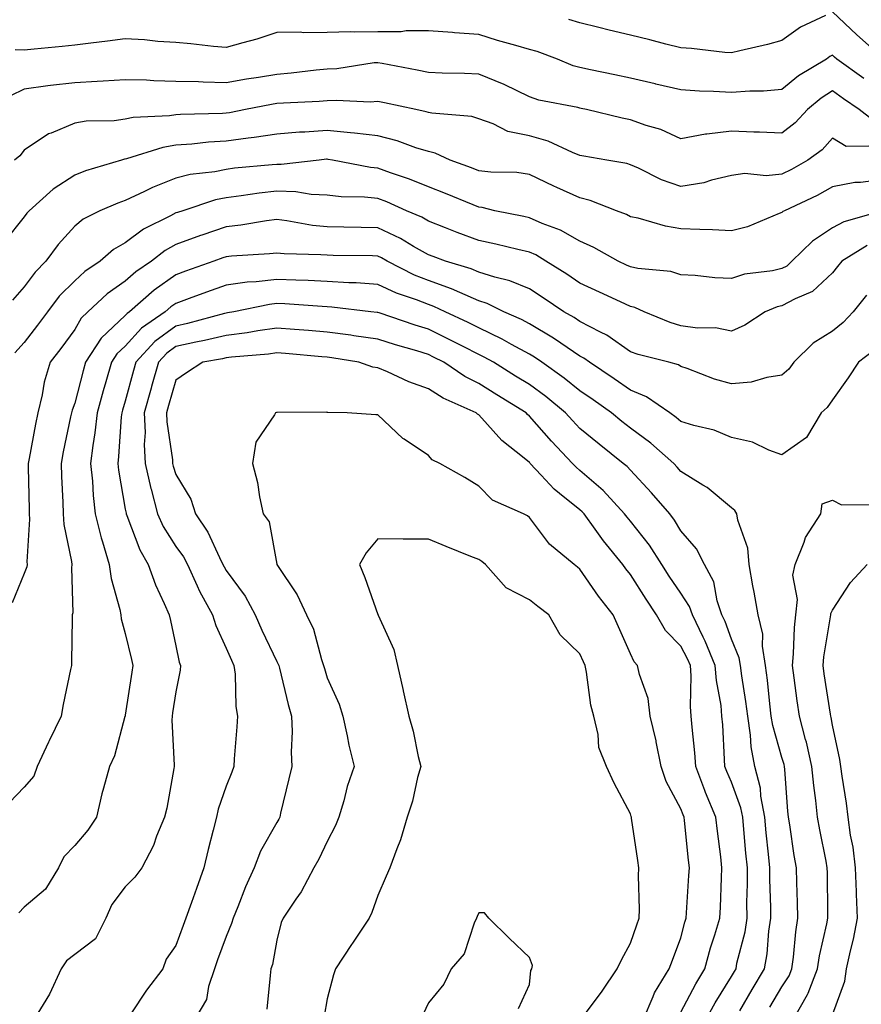
# Model space of a CAD drawing. Units: inches. Extents: x 1021283 to 1023923, y 7231898 to 7234538.
# Drawn here: x 1023077 to 1023244, y 7232835 to 7233030 of the extents above; entities that cross this region are included whole.
import ezdxf

# ---------------------------------------------------------------- set-up
doc = ezdxf.new("R2010")
doc.units = ezdxf.units.IN
doc.header["$MEASUREMENT"] = 0
doc.layers.add('Contour_10217231', color=7, linetype='Continuous', true_color=0x0d74a4)

msp = doc.modelspace()

# ---------------------------------------------------------------- linework, layer by layer
at = {"layer": 'Contour_10217231'}
for points in [[(1023245.8, 7233024.16, 2881), (1023242.84, 7233026.7, 2881), (1023238.05, 7233031.28, 2881)], [(1023236.66, 7233030.53, 2881), (1023231.74, 7233028.22, 2881), (1023228.05, 7233025.6, 2881), (1023225.18, 7233024.8, 2881), (1023219.71, 7233023.58, 2881), (1023218.05, 7233023.16, 2881), (1023216.72, 7233023.24, 2881), (1023210.16, 7233024.03, 2881), (1023208.05, 7233024.16, 2881), (1023205.08, 7233024.9, 2881), (1023201.88, 7233025.75, 2881), (1023198.05, 7233026.67, 2881), (1023193.81, 7233027.67, 2881), (1023191.78, 7233028.18, 2881), (1023188.05, 7233029.09, 2881), (1023185.86, 7233029.73, 2881)], [(1023244.22, 7233018.1, 2882), (1023238.91, 7233021.92, 2882), (1023238.44, 7233022.31, 2882), (1023238.05, 7233022.68, 2882), (1023237.54, 7233022.42, 2882), (1023236.88, 7233021.92, 2882), (1023231.35, 7233018.63, 2882), (1023228.05, 7233015.92, 2882), (1023224.4, 7233015.58, 2882), (1023221.7, 7233015.57, 2882), (1023218.05, 7233015.28, 2882), (1023214.48, 7233015.5, 2882), (1023211.72, 7233015.59, 2882), (1023208.05, 7233015.85, 2882), (1023203.11, 7233016.99, 2882), (1023202.95, 7233017.03, 2882), (1023198.05, 7233018.16, 2882), (1023194.94, 7233018.81, 2882), (1023190.16, 7233019.8, 2882), (1023188.05, 7233020.24, 2882), (1023186.74, 7233020.61, 2882), (1023183.64, 7233021.92, 2882), (1023179.59, 7233023.45, 2882), (1023178.05, 7233023.8, 2882), (1023175.35, 7233024.63, 2882), (1023171.74, 7233025.62, 2882), (1023168.05, 7233026.81, 2882), (1023163.25, 7233027.13, 2882), (1023162.8, 7233027.17, 2882), (1023158.05, 7233027.52, 2882), (1023153.64, 7233027.5, 2882), (1023152.64, 7233027.33, 2882), (1023148.05, 7233027.32, 2882), (1023143.36, 7233027.22, 2882), (1023142.66, 7233027.3, 2882), (1023138.05, 7233027.19, 2882), (1023133.28, 7233027.15, 2882), (1023132.72, 7233027.25, 2882), (1023128.05, 7233027.2, 2882), (1023124.1, 7233025.88, 2882), (1023121.31, 7233025.17, 2882), (1023118.05, 7233024.21, 2882), (1023115.53, 7233024.44, 2882), (1023111.06, 7233024.93, 2882), (1023108.05, 7233025.19, 2882), (1023104.53, 7233025.43, 2882), (1023101.86, 7233025.72, 2882), (1023098.05, 7233025.95, 2882), (1023094.53, 7233025.44, 2882), (1023091.23, 7233025.09, 2882), (1023088.05, 7233024.66, 2882), (1023085.55, 7233024.43, 2882), (1023080.04, 7233023.9, 2882), (1023078.05, 7233023.72, 2882), (1023076.23, 7233023.74, 2882)], [(1023246, 7233009.88, 2883), (1023243.3, 7233011.92, 2883), (1023240.22, 7233014.08, 2883), (1023238.05, 7233015.63, 2883), (1023235.78, 7233014.19, 2883), (1023233.11, 7233011.92, 2883), (1023230.69, 7233009.28, 2883), (1023228.05, 7233007.24, 2883), (1023223.6, 7233007.48, 2883), (1023222.5, 7233007.47, 2883), (1023218.05, 7233007.67, 2883), (1023213.17, 7233007.05, 2883), (1023212.91, 7233007.06, 2883), (1023208.05, 7233006.14, 2883), (1023204.1, 7233007.97, 2883), (1023201.17, 7233008.8, 2883), (1023198.05, 7233009.93, 2883), (1023196.39, 7233010.26, 2883), (1023189.38, 7233011.92, 2883), (1023188.28, 7233012.15, 2883), (1023188.05, 7233012.2, 2883), (1023187.66, 7233012.31, 2883), (1023179.94, 7233013.81, 2883), (1023178.05, 7233014.47, 2883), (1023173.07, 7233016.9, 2883), (1023173.05, 7233016.91, 2883), (1023168.05, 7233018.91, 2883), (1023165.18, 7233019.06, 2883), (1023160.8, 7233019.16, 2883), (1023158.05, 7233019.29, 2883), (1023155.86, 7233019.73, 2883), (1023148.93, 7233021.03, 2883), (1023148.05, 7233021.21, 2883), (1023147.29, 7233021.17, 2883), (1023139.96, 7233020.01, 2883), (1023138.05, 7233019.91, 2883), (1023135.86, 7233019.72, 2883), (1023130.86, 7233019.11, 2883), (1023128.05, 7233018.89, 2883), (1023124.42, 7233018.28, 2883), (1023122.03, 7233017.95, 2883), (1023118.05, 7233017.24, 2883), (1023113.48, 7233017.34, 2883), (1023112.56, 7233017.41, 2883), (1023108.05, 7233017.52, 2883), (1023103.71, 7233017.59, 2883), (1023102.25, 7233017.72, 2883), (1023098.05, 7233017.81, 2883), (1023093.71, 7233017.58, 2883), (1023092.5, 7233017.47, 2883), (1023088.05, 7233017.25, 2883), (1023083.28, 7233016.69, 2883), (1023082.72, 7233016.6, 2883), (1023078.05, 7233016, 2883), (1023075.32, 7233014.66, 2883)], [(1023245.24, 7233004.72, 2884), (1023240.76, 7233004.63, 2884), (1023238.05, 7233006.27, 2884), (1023236, 7233003.98, 2884), (1023233.19, 7233001.92, 2884), (1023229.91, 7233000.05, 2884), (1023228.05, 7232999.14, 2884), (1023224.94, 7232998.81, 2884), (1023220.67, 7232999.31, 2884), (1023218.05, 7232998.87, 2884), (1023214.1, 7232997.98, 2884), (1023212.56, 7232997.41, 2884), (1023208.05, 7232996.71, 2884), (1023204.2, 7232998.06, 2884), (1023199.65, 7233000.32, 2884), (1023198.05, 7233001.02, 2884), (1023197.37, 7233001.24, 2884), (1023193.36, 7233001.92, 2884), (1023188.81, 7233002.69, 2884), (1023188.05, 7233002.86, 2884), (1023186.55, 7233003.42, 2884), (1023181.78, 7233005.66, 2884), (1023178.05, 7233006.71, 2884), (1023173.75, 7233007.62, 2884), (1023170.88, 7233009.09, 2884), (1023168.05, 7233010.08, 2884), (1023166.68, 7233010.55, 2884), (1023158.75, 7233011.23, 2884), (1023158.05, 7233011.38, 2884), (1023157.64, 7233011.51, 2884), (1023155.57, 7233011.92, 2884), (1023149.38, 7233013.25, 2884), (1023148.05, 7233013.51, 2884), (1023146.55, 7233013.42, 2884), (1023139.89, 7233013.75, 2884), (1023138.05, 7233013.66, 2884), (1023136.45, 7233013.52, 2884), (1023129.36, 7233013.23, 2884), (1023128.05, 7233013.12, 2884), (1023127.01, 7233012.96, 2884), (1023121.88, 7233011.92, 2884), (1023118.67, 7233011.3, 2884), (1023118.05, 7233011.21, 2884), (1023117.29, 7233011.16, 2884), (1023109.01, 7233010.96, 2884), (1023108.05, 7233010.89, 2884), (1023106.82, 7233010.7, 2884), (1023099.61, 7233010.35, 2884), (1023098.05, 7233010.03, 2884), (1023095.84, 7233009.71, 2884), (1023090.32, 7233009.65, 2884), (1023088.05, 7233009.22, 2884), (1023083.4, 7233007.27, 2884), (1023082.85, 7233007.12, 2884), (1023078.05, 7233003.87, 2884), (1023077.19, 7233002.78, 2884), (1023076.1, 7233001.92, 2884)], [(1023248.05, 7232998.12, 2885), (1023243.62, 7232997.49, 2885), (1023242.5, 7232997.47, 2885), (1023238.05, 7232996.62, 2885), (1023235.02, 7232994.96, 2885), (1023228.56, 7232991.92, 2885), (1023228.23, 7232991.73, 2885), (1023228.05, 7232991.55, 2885), (1023227.5, 7232991.37, 2885), (1023221.21, 7232988.76, 2885), (1023218.05, 7232987.96, 2885), (1023214.28, 7232988.16, 2885), (1023211.8, 7232988.17, 2885), (1023208.05, 7232988.36, 2885), (1023205, 7232988.86, 2885), (1023199.55, 7232990.42, 2885), (1023198.05, 7232990.73, 2885), (1023197.27, 7232991.14, 2885), (1023195.32, 7232991.92, 2885), (1023190.08, 7232993.96, 2885), (1023188.05, 7232994.48, 2885), (1023183.46, 7232996.51, 2885), (1023182.87, 7232996.75, 2885), (1023178.05, 7232999.1, 2885), (1023175.59, 7232999.46, 2885), (1023170.41, 7232999.56, 2885), (1023168.05, 7232999.83, 2885), (1023166.57, 7233000.43, 2885), (1023162.35, 7233001.92, 2885), (1023159.42, 7233003.3, 2885), (1023158.05, 7233003.62, 2885), (1023155.59, 7233004.38, 2885), (1023151.88, 7233005.75, 2885), (1023148.05, 7233006.74, 2885), (1023143.42, 7233007.29, 2885), (1023142.64, 7233007.33, 2885), (1023138.05, 7233007.8, 2885), (1023133.6, 7233007.48, 2885), (1023132.54, 7233007.43, 2885), (1023128.05, 7233007.08, 2885), (1023123.58, 7233006.39, 2885), (1023122.41, 7233006.28, 2885), (1023118.05, 7233005.67, 2885), (1023114.53, 7233005.45, 2885), (1023111.21, 7233005.08, 2885), (1023108.05, 7233004.86, 2885), (1023105.51, 7233004.46, 2885), (1023098.32, 7233002.18, 2885), (1023098.05, 7233002.13, 2885), (1023097.87, 7233002.11, 2885), (1023097.29, 7233001.92, 2885), (1023090.2, 7232999.78, 2885), (1023088.05, 7232998.94, 2885), (1023083.79, 7232996.17, 2885), (1023079.01, 7232991.92, 2885), (1023078.56, 7232991.41, 2885), (1023078.05, 7232990.7, 2885), (1023074.16, 7232985.81, 2885)], [(1023247.97, 7232991.92, 2886), (1023240.26, 7232989.71, 2886), (1023238.05, 7232988.5, 2886), (1023234.07, 7232985.91, 2886), (1023229.98, 7232981.92, 2886), (1023228.99, 7232980.97, 2886), (1023228.05, 7232980.46, 2886), (1023226.16, 7232980.02, 2886), (1023220.65, 7232979.33, 2886), (1023218.05, 7232978.5, 2886), (1023214.77, 7232978.64, 2886), (1023210.88, 7232979.09, 2886), (1023208.05, 7232979.22, 2886), (1023206.04, 7232979.9, 2886), (1023199.51, 7232980.46, 2886), (1023198.05, 7232980.8, 2886), (1023197.27, 7232981.15, 2886), (1023195.63, 7232981.92, 2886), (1023190.78, 7232984.65, 2886), (1023188.05, 7232985.88, 2886), (1023184.18, 7232988.06, 2886), (1023180.55, 7232989.41, 2886), (1023178.05, 7232990.52, 2886), (1023176.92, 7232990.78, 2886), (1023171.23, 7232991.92, 2886), (1023168.67, 7232992.55, 2886), (1023168.05, 7232992.61, 2886), (1023166.9, 7232993.07, 2886), (1023161.47, 7232995.34, 2886), (1023158.05, 7232996.62, 2886), (1023154.3, 7232998.18, 2886), (1023150.53, 7232999.43, 2886), (1023148.05, 7233000.36, 2886), (1023146.62, 7233000.49, 2886), (1023139.1, 7233001.92, 2886), (1023138.21, 7233002.08, 2886), (1023138.05, 7233002.1, 2886), (1023137.89, 7233002.09, 2886), (1023136.43, 7233001.92, 2886), (1023128.91, 7233001.06, 2886), (1023128.05, 7233001.09, 2886), (1023127.11, 7233000.97, 2886), (1023119.67, 7233000.31, 2886), (1023118.05, 7233000.1, 2886), (1023115.78, 7232999.64, 2886), (1023110.9, 7232999.07, 2886), (1023108.05, 7232998.37, 2886), (1023103.44, 7232996.54, 2886), (1023101.86, 7232995.73, 2886), (1023098.05, 7232993.95, 2886), (1023096.55, 7232993.43, 2886), (1023093.03, 7232991.92, 2886), (1023089.69, 7232990.27, 2886), (1023088.05, 7232988.89, 2886), (1023084.77, 7232985.2, 2886), (1023082.33, 7232981.92, 2886), (1023080.2, 7232979.77, 2886), (1023078.05, 7232976.85, 2886), (1023075.73, 7232974.25, 2886)], [(1023244.91, 7232985.06, 2887), (1023239.91, 7232981.92, 2887), (1023239.07, 7232980.91, 2887), (1023238.05, 7232979.64, 2887), (1023234.07, 7232975.9, 2887), (1023230.65, 7232974.51, 2887), (1023228.05, 7232973.12, 2887), (1023227.07, 7232972.9, 2887), (1023224.75, 7232971.92, 2887), (1023220.71, 7232969.26, 2887), (1023218.05, 7232968.1, 2887), (1023214.89, 7232968.76, 2887), (1023211.31, 7232968.66, 2887), (1023208.05, 7232969.12, 2887), (1023205.9, 7232969.78, 2887), (1023200.8, 7232971.92, 2887), (1023198.93, 7232972.79, 2887), (1023198.05, 7232972.99, 2887), (1023196.08, 7232973.9, 2887), (1023191.92, 7232975.79, 2887), (1023188.05, 7232977.58, 2887), (1023185.45, 7232979.33, 2887), (1023181.29, 7232981.92, 2887), (1023179.3, 7232983.17, 2887), (1023178.05, 7232983.72, 2887), (1023175.73, 7232984.23, 2887), (1023171.41, 7232985.27, 2887), (1023168.05, 7232986, 2887), (1023163.77, 7232987.63, 2887), (1023161.41, 7232988.56, 2887), (1023158.05, 7232989.87, 2887), (1023156.74, 7232990.61, 2887), (1023153.69, 7232991.92, 2887), (1023149.81, 7232993.68, 2887), (1023148.05, 7232994.32, 2887), (1023145.39, 7232994.59, 2887), (1023140.8, 7232994.66, 2887), (1023138.05, 7232994.98, 2887), (1023134.85, 7232995.11, 2887), (1023131.82, 7232995.68, 2887), (1023128.05, 7232995.8, 2887), (1023124.57, 7232995.39, 2887), (1023120.98, 7232994.84, 2887), (1023118.05, 7232994.48, 2887), (1023115.92, 7232994.05, 2887), (1023109.42, 7232991.92, 2887), (1023108.38, 7232991.59, 2887), (1023108.05, 7232991.47, 2887), (1023107.03, 7232990.9, 2887), (1023101.68, 7232988.29, 2887), (1023098.05, 7232985.54, 2887), (1023095.75, 7232984.22, 2887), (1023093.09, 7232981.92, 2887), (1023090.08, 7232979.9, 2887), (1023088.05, 7232978.05, 2887), (1023085, 7232974.98, 2887), (1023082.66, 7232971.92, 2887), (1023080.71, 7232969.25, 2887), (1023078.05, 7232965.84, 2887), (1023076.19, 7232963.78, 2887)], [(1023244.77, 7232975.2, 2888), (1023242.13, 7232971.92, 2888), (1023240.18, 7232969.79, 2888), (1023238.05, 7232968.06, 2888), (1023234.24, 7232965.74, 2888), (1023230.39, 7232961.92, 2888), (1023229.4, 7232960.58, 2888), (1023228.05, 7232959.36, 2888), (1023225.06, 7232958.93, 2888), (1023221.94, 7232958.02, 2888), (1023218.05, 7232957.63, 2888), (1023214.69, 7232958.56, 2888), (1023209.26, 7232960.71, 2888), (1023208.05, 7232961.11, 2888), (1023207.54, 7232961.42, 2888), (1023205.65, 7232961.92, 2888), (1023199.59, 7232963.45, 2888), (1023198.05, 7232964.02, 2888), (1023193.4, 7232967.27, 2888), (1023192.11, 7232967.86, 2888), (1023188.05, 7232969.99, 2888), (1023186.9, 7232970.77, 2888), (1023184.87, 7232971.92, 2888), (1023180.8, 7232974.68, 2888), (1023178.05, 7232976.43, 2888), (1023174.2, 7232978.07, 2888), (1023171.21, 7232978.76, 2888), (1023168.05, 7232979.78, 2888), (1023166.55, 7232980.42, 2888), (1023161.43, 7232981.92, 2888), (1023158.97, 7232982.85, 2888), (1023158.05, 7232983.2, 2888), (1023155.1, 7232984.87, 2888), (1023152.54, 7232986.41, 2888), (1023148.05, 7232988.55, 2888), (1023144.73, 7232988.6, 2888), (1023141.31, 7232988.66, 2888), (1023138.05, 7232988.71, 2888), (1023135.12, 7232988.99, 2888), (1023130.04, 7232989.93, 2888), (1023128.05, 7232990.15, 2888), (1023126.04, 7232989.91, 2888), (1023120.94, 7232989.03, 2888), (1023118.05, 7232988.71, 2888), (1023113.21, 7232987.08, 2888), (1023112.97, 7232987, 2888), (1023108.05, 7232985.24, 2888), (1023105.92, 7232984.05, 2888), (1023103.23, 7232981.92, 2888), (1023100.16, 7232979.81, 2888), (1023098.05, 7232977.97, 2888), (1023094.5, 7232975.46, 2888), (1023090.65, 7232971.92, 2888), (1023089.3, 7232970.66, 2888), (1023088.05, 7232968.44, 2888), (1023085.32, 7232964.64, 2888), (1023083.21, 7232961.92, 2888), (1023082, 7232957.96, 2888), (1023081.59, 7232955.46, 2888), (1023080.73, 7232951.92, 2888), (1023080.28, 7232949.69, 2888), (1023079.03, 7232942.89, 2888), (1023078.83, 7232941.92, 2888), (1023078.85, 7232941.11, 2888), (1023079.01, 7232932.89, 2888), (1023079.05, 7232931.92, 2888), (1023079.12, 7232930.86, 2888), (1023078.58, 7232922.45, 2888), (1023078.62, 7232921.92, 2888), (1023078.54, 7232921.42, 2888), (1023078.05, 7232920.14, 2888), (1023075.67, 7232914.31, 2888)], [(1023245.94, 7232964.04, 2889), (1023243.21, 7232961.92, 2889), (1023241.12, 7232958.86, 2889), (1023238.05, 7232954.48, 2889), (1023237, 7232952.97, 2889), (1023235.82, 7232951.92, 2889), (1023232.89, 7232947.07, 2889), (1023228.05, 7232943.61, 2889), (1023225.43, 7232944.53, 2889), (1023222.23, 7232946.09, 2889), (1023218.05, 7232947.06, 2889), (1023214.61, 7232948.48, 2889), (1023210.57, 7232949.41, 2889), (1023208.05, 7232950.21, 2889), (1023207.13, 7232951.01, 2889), (1023205.84, 7232951.92, 2889), (1023201.25, 7232955.12, 2889), (1023198.05, 7232956.39, 2889), (1023194.81, 7232958.67, 2889), (1023189.92, 7232961.92, 2889), (1023188.85, 7232962.72, 2889), (1023188.05, 7232963.13, 2889), (1023184.3, 7232965.68, 2889), (1023182.84, 7232966.7, 2889), (1023178.05, 7232969.54, 2889), (1023176.51, 7232970.38, 2889), (1023172.99, 7232971.92, 2889), (1023169.71, 7232973.58, 2889), (1023168.05, 7232974.11, 2889), (1023164.26, 7232975.72, 2889), (1023162.62, 7232976.49, 2889), (1023158.05, 7232978.1, 2889), (1023155.3, 7232979.18, 2889), (1023149.89, 7232981.92, 2889), (1023148.75, 7232982.61, 2889), (1023148.05, 7232982.95, 2889), (1023147.01, 7232982.96, 2889), (1023139.2, 7232983.07, 2889), (1023138.05, 7232983.09, 2889), (1023136.76, 7232983.22, 2889), (1023129.5, 7232983.38, 2889), (1023128.05, 7232983.54, 2889), (1023126.6, 7232983.37, 2889), (1023119.07, 7232982.93, 2889), (1023118.05, 7232982.82, 2889), (1023117.39, 7232982.59, 2889), (1023115.59, 7232981.92, 2889), (1023110, 7232979.97, 2889), (1023108.05, 7232979.26, 2889), (1023103.77, 7232976.21, 2889), (1023098.91, 7232971.92, 2889), (1023098.4, 7232971.57, 2889), (1023098.05, 7232971.18, 2889), (1023093.3, 7232966.68, 2889), (1023090.2, 7232961.92, 2889), (1023089.71, 7232960.25, 2889), (1023088.05, 7232953.82, 2889), (1023087.52, 7232952.45, 2889), (1023087.39, 7232951.92, 2889), (1023087.23, 7232951.1, 2889), (1023085.78, 7232944.19, 2889), (1023085.34, 7232941.92, 2889), (1023085.43, 7232939.3, 2889), (1023085.71, 7232934.26, 2889), (1023085.78, 7232931.92, 2889), (1023085.92, 7232929.8, 2889), (1023087.44, 7232922.52, 2889), (1023087.5, 7232921.92, 2889), (1023087.41, 7232921.28, 2889), (1023087.64, 7232912.33, 2889), (1023087.54, 7232911.92, 2889), (1023087.52, 7232911.39, 2889), (1023087.41, 7232902.56, 2889), (1023087.39, 7232901.92, 2889), (1023087.23, 7232901.11, 2889), (1023085.73, 7232894.24, 2889), (1023085.34, 7232891.92, 2889), (1023082.99, 7232886.99, 2889), (1023082.87, 7232886.73, 2889), (1023080.63, 7232881.92, 2889), (1023079.92, 7232880.05, 2889), (1023078.05, 7232877.82, 2889), (1023075.14, 7232874.82, 2889)], [(1023225.63, 7232834.33, 2890), (1023228.05, 7232838.37, 2890), (1023229.46, 7232840.51, 2890), (1023230, 7232841.92, 2890), (1023230.34, 7232844.21, 2890), (1023230.76, 7232849.21, 2890), (1023231.21, 7232851.92, 2890), (1023231.14, 7232855.01, 2890), (1023230.98, 7232859, 2890), (1023230.9, 7232861.92, 2890), (1023230.47, 7232864.34, 2890), (1023229.61, 7232870.37, 2890), (1023229.34, 7232871.92, 2890), (1023229.22, 7232873.09, 2890), (1023228.64, 7232881.32, 2890), (1023228.58, 7232881.92, 2890), (1023228.48, 7232882.36, 2890), (1023228.05, 7232883.73, 2890), (1023226.21, 7232890.08, 2890), (1023225.94, 7232891.92, 2890), (1023225.65, 7232894.32, 2890), (1023225.18, 7232899.05, 2890), (1023224.79, 7232901.92, 2890), (1023224.18, 7232905.78, 2890), (1023224.26, 7232908.13, 2890), (1023223.32, 7232911.92, 2890), (1023222.54, 7232916.41, 2890), (1023222.31, 7232917.66, 2890), (1023221.55, 7232921.92, 2890), (1023221.27, 7232925.14, 2890), (1023219.3, 7232930.68, 2890), (1023219.12, 7232931.92, 2890), (1023218.71, 7232932.58, 2890), (1023218.05, 7232933.1, 2890), (1023213.25, 7232937.12, 2890), (1023212.35, 7232937.63, 2890), (1023208.05, 7232940.31, 2890), (1023207.31, 7232941.18, 2890), (1023206.62, 7232941.92, 2890), (1023202.07, 7232945.95, 2890), (1023198.05, 7232948.89, 2890), (1023196.35, 7232950.23, 2890), (1023194.32, 7232951.92, 2890), (1023190.65, 7232954.52, 2890), (1023188.05, 7232956.27, 2890), (1023184.94, 7232958.81, 2890), (1023180.49, 7232961.92, 2890), (1023179.05, 7232962.92, 2890), (1023178.05, 7232963.51, 2890), (1023174.53, 7232965.44, 2890), (1023172.66, 7232966.52, 2890), (1023168.05, 7232968.71, 2890), (1023165.92, 7232969.79, 2890), (1023161.39, 7232971.92, 2890), (1023159.12, 7232972.99, 2890), (1023158.05, 7232973.38, 2890), (1023155.67, 7232974.31, 2890), (1023151.76, 7232975.63, 2890), (1023148.05, 7232977.34, 2890), (1023143.77, 7232977.64, 2890), (1023142.31, 7232977.66, 2890), (1023138.05, 7232977.94, 2890), (1023134.24, 7232978.11, 2890), (1023131.82, 7232978.15, 2890), (1023128.05, 7232978.32, 2890), (1023123.97, 7232977.84, 2890), (1023122.21, 7232977.75, 2890), (1023118.05, 7232977.18, 2890), (1023114.16, 7232975.81, 2890), (1023110.67, 7232974.53, 2890), (1023108.05, 7232973.59, 2890), (1023107.07, 7232972.9, 2890), (1023105.98, 7232971.92, 2890), (1023101.27, 7232968.7, 2890), (1023098.05, 7232965.14, 2890), (1023096.39, 7232963.57, 2890), (1023095.32, 7232961.92, 2890), (1023094.22, 7232958.08, 2890), (1023093.67, 7232956.3, 2890), (1023092.46, 7232951.92, 2890), (1023092.01, 7232947.96, 2890), (1023091.62, 7232945.49, 2890), (1023091.17, 7232941.92, 2890), (1023091.55, 7232938.42, 2890), (1023091.68, 7232935.55, 2890), (1023092.11, 7232931.92, 2890), (1023093.28, 7232927.16, 2890), (1023093.56, 7232926.41, 2890), (1023094.87, 7232921.92, 2890), (1023095.24, 7232919.12, 2890), (1023097, 7232912.98, 2890), (1023097.17, 7232911.92, 2890), (1023097.27, 7232911.13, 2890), (1023098.05, 7232908.27, 2890), (1023099.28, 7232903.14, 2890), (1023099.55, 7232901.92, 2890), (1023099.34, 7232900.62, 2890), (1023098.05, 7232892.12, 2890), (1023098.01, 7232891.95, 2890), (1023098.01, 7232891.92, 2890), (1023097.99, 7232891.86, 2890), (1023095.94, 7232884.03, 2890), (1023094.92, 7232881.92, 2890), (1023093.77, 7232877.65, 2890), (1023093.42, 7232876.56, 2890), (1023092.37, 7232871.92, 2890), (1023090.65, 7232869.33, 2890), (1023088.05, 7232866.29, 2890), (1023085.92, 7232864.05, 2890), (1023084.83, 7232861.92, 2890), (1023082.29, 7232857.67, 2890), (1023078.05, 7232854.1, 2890), (1023077, 7232852.96, 2890)], [(1023219.71, 7232833.57, 2891), (1023222.15, 7232837.83, 2891), (1023224.57, 7232841.92, 2891), (1023225.1, 7232844.86, 2891), (1023225.45, 7232849.33, 2891), (1023225.86, 7232851.92, 2891), (1023225.84, 7232854.13, 2891), (1023225.67, 7232859.55, 2891), (1023225.67, 7232861.92, 2891), (1023225.41, 7232864.57, 2891), (1023224.94, 7232868.82, 2891), (1023224.65, 7232871.92, 2891), (1023223.87, 7232876.1, 2891), (1023223.77, 7232877.64, 2891), (1023222.68, 7232881.92, 2891), (1023221.94, 7232885.81, 2891), (1023221.84, 7232888.13, 2891), (1023221.27, 7232891.92, 2891), (1023220.92, 7232894.78, 2891), (1023220.08, 7232899.89, 2891), (1023219.81, 7232901.92, 2891), (1023219.57, 7232903.44, 2891), (1023218.05, 7232907.15, 2891), (1023216.78, 7232910.65, 2891), (1023216.17, 7232911.92, 2891), (1023215.24, 7232914.74, 2891), (1023214.59, 7232918.45, 2891), (1023212.72, 7232921.92, 2891), (1023211.12, 7232924.99, 2891), (1023208.05, 7232928.58, 2891), (1023206.8, 7232930.67, 2891), (1023205.82, 7232931.92, 2891), (1023202.23, 7232936.11, 2891), (1023198.05, 7232940.57, 2891), (1023197.41, 7232941.29, 2891), (1023196.64, 7232941.92, 2891), (1023191.84, 7232945.71, 2891), (1023188.05, 7232948.83, 2891), (1023186.55, 7232950.42, 2891), (1023185.22, 7232951.92, 2891), (1023181.31, 7232955.17, 2891), (1023178.05, 7232957.51, 2891), (1023175.32, 7232959.2, 2891), (1023170.92, 7232961.92, 2891), (1023169.1, 7232962.97, 2891), (1023168.05, 7232963.47, 2891), (1023164.91, 7232965.07, 2891), (1023162.46, 7232966.33, 2891), (1023158.05, 7232968.47, 2891), (1023155.41, 7232969.27, 2891), (1023148.28, 7232971.68, 2891), (1023148.05, 7232971.75, 2891), (1023147.91, 7232971.77, 2891), (1023146.64, 7232971.92, 2891), (1023138.97, 7232972.84, 2891), (1023138.05, 7232972.9, 2891), (1023137.03, 7232972.95, 2891), (1023129.61, 7232973.48, 2891), (1023128.05, 7232973.54, 2891), (1023126.6, 7232973.38, 2891), (1023119.51, 7232971.92, 2891), (1023118.28, 7232971.69, 2891), (1023118.05, 7232971.66, 2891), (1023117.72, 7232971.58, 2891), (1023110.39, 7232969.58, 2891), (1023108.05, 7232969.07, 2891), (1023103.93, 7232966.03, 2891), (1023100.14, 7232961.92, 2891), (1023099.67, 7232960.29, 2891), (1023098.05, 7232954.23, 2891), (1023097.5, 7232952.46, 2891), (1023097.37, 7232951.92, 2891), (1023097.27, 7232951.15, 2891), (1023096.7, 7232943.27, 2891), (1023096.55, 7232941.92, 2891), (1023096.68, 7232940.55, 2891), (1023098.05, 7232932.89, 2891), (1023098.21, 7232932.07, 2891), (1023098.25, 7232931.92, 2891), (1023098.38, 7232931.58, 2891), (1023100.92, 7232924.79, 2891), (1023102.58, 7232921.92, 2891), (1023104.03, 7232917.9, 2891), (1023105.76, 7232914.21, 2891), (1023106.74, 7232911.92, 2891), (1023106.98, 7232910.85, 2891), (1023108.05, 7232905.83, 2891), (1023108.73, 7232902.61, 2891), (1023109.01, 7232901.92, 2891), (1023108.95, 7232901.03, 2891), (1023108.05, 7232896.71, 2891), (1023107.41, 7232892.57, 2891), (1023107.31, 7232891.92, 2891), (1023107.25, 7232891.12, 2891), (1023107.76, 7232882.21, 2891), (1023107.74, 7232881.92, 2891), (1023107.66, 7232881.52, 2891), (1023106.25, 7232873.72, 2891), (1023105.82, 7232871.92, 2891), (1023104.26, 7232868.13, 2891), (1023103.64, 7232866.33, 2891), (1023101.33, 7232861.92, 2891), (1023099.94, 7232860.03, 2891), (1023098.05, 7232858.15, 2891), (1023095.37, 7232854.6, 2891), (1023094.18, 7232851.92, 2891), (1023092.13, 7232847.85, 2891), (1023088.05, 7232844.71, 2891), (1023086.45, 7232843.51, 2891), (1023085.37, 7232841.92, 2891), (1023083.05, 7232836.92, 2891), (1023083.03, 7232836.91, 2891), (1023080.04, 7232831.92, 2891)], [(1023213.05, 7232831.92, 2892), (1023214.83, 7232835.15, 2892), (1023218.05, 7232840.38, 2892), (1023218.62, 7232841.35, 2892), (1023218.95, 7232841.92, 2892), (1023219.14, 7232843.01, 2892), (1023220.73, 7232849.24, 2892), (1023221.14, 7232851.92, 2892), (1023221.12, 7232855, 2892), (1023221.21, 7232858.75, 2892), (1023221.21, 7232861.92, 2892), (1023220.92, 7232864.8, 2892), (1023220.51, 7232869.46, 2892), (1023220.28, 7232871.92, 2892), (1023219.92, 7232873.79, 2892), (1023218.05, 7232878.83, 2892), (1023217.11, 7232880.97, 2892), (1023216.74, 7232881.92, 2892), (1023216.64, 7232883.33, 2892), (1023216.31, 7232890.17, 2892), (1023216.17, 7232891.92, 2892), (1023215.98, 7232893.99, 2892), (1023215.08, 7232898.94, 2892), (1023214.85, 7232901.92, 2892), (1023212.87, 7232906.74, 2892), (1023212.46, 7232907.5, 2892), (1023210.32, 7232911.92, 2892), (1023209.75, 7232913.63, 2892), (1023208.05, 7232916.26, 2892), (1023205.75, 7232919.62, 2892), (1023204.28, 7232921.92, 2892), (1023201.84, 7232925.72, 2892), (1023198.05, 7232930.46, 2892), (1023197.39, 7232931.26, 2892), (1023196.9, 7232931.92, 2892), (1023192.68, 7232936.55, 2892), (1023188.05, 7232940.53, 2892), (1023187.29, 7232941.15, 2892), (1023186.57, 7232941.92, 2892), (1023182.41, 7232946.29, 2892), (1023178.05, 7232951.29, 2892), (1023177.7, 7232951.57, 2892), (1023177.39, 7232951.92, 2892), (1023171.62, 7232955.49, 2892), (1023168.05, 7232957.7, 2892), (1023165.24, 7232959.12, 2892), (1023161.14, 7232961.92, 2892), (1023159.1, 7232962.97, 2892), (1023158.05, 7232963.49, 2892), (1023155.8, 7232964.18, 2892), (1023151.53, 7232965.4, 2892), (1023148.05, 7232966.51, 2892), (1023143.32, 7232967.19, 2892), (1023142.7, 7232967.27, 2892), (1023138.05, 7232967.91, 2892), (1023134.34, 7232968.21, 2892), (1023131.57, 7232968.41, 2892), (1023128.05, 7232968.69, 2892), (1023124.28, 7232968.15, 2892), (1023122.21, 7232967.77, 2892), (1023118.05, 7232967.23, 2892), (1023113.75, 7232966.22, 2892), (1023112.03, 7232965.9, 2892), (1023108.05, 7232965.04, 2892), (1023106.25, 7232963.72, 2892), (1023104.61, 7232961.92, 2892), (1023103.25, 7232957.13, 2892), (1023103.17, 7232956.81, 2892), (1023101.82, 7232951.92, 2892), (1023101.96, 7232948.01, 2892), (1023101.78, 7232945.66, 2892), (1023101.96, 7232941.92, 2892), (1023103.09, 7232936.97, 2892), (1023103.15, 7232936.83, 2892), (1023104.44, 7232931.92, 2892), (1023105.55, 7232929.42, 2892), (1023108.05, 7232925.48, 2892), (1023109.55, 7232923.42, 2892), (1023110.34, 7232921.92, 2892), (1023112.29, 7232917.67, 2892), (1023112.74, 7232916.61, 2892), (1023115.34, 7232911.92, 2892), (1023115.96, 7232909.83, 2892), (1023118.05, 7232905.37, 2892), (1023119.09, 7232902.95, 2892), (1023119.55, 7232901.92, 2892), (1023119.79, 7232900.19, 2892), (1023119.96, 7232893.84, 2892), (1023120.3, 7232891.92, 2892), (1023120.14, 7232889.82, 2892), (1023119.61, 7232883.48, 2892), (1023119.51, 7232881.92, 2892), (1023119.16, 7232880.81, 2892), (1023118.05, 7232878.07, 2892), (1023116.45, 7232873.51, 2892), (1023116.08, 7232871.92, 2892), (1023115.45, 7232869.32, 2892), (1023114.48, 7232865.49, 2892), (1023113.62, 7232861.92, 2892), (1023112.15, 7232857.83, 2892), (1023111.17, 7232855.05, 2892), (1023110.06, 7232851.92, 2892), (1023109.53, 7232850.45, 2892), (1023108.05, 7232846.51, 2892), (1023106.17, 7232843.79, 2892), (1023105.47, 7232841.92, 2892), (1023102.25, 7232837.71, 2892), (1023099.14, 7232833.01, 2892)], [(1023208.05, 7232833.35, 2893), (1023211, 7232838.96, 2893), (1023212.78, 7232841.92, 2893), (1023213.93, 7232846.03, 2893), (1023214.77, 7232848.63, 2893), (1023215.75, 7232851.92, 2893), (1023215.86, 7232854.12, 2893), (1023216.08, 7232859.94, 2893), (1023216.17, 7232861.92, 2893), (1023215.92, 7232864.05, 2893), (1023215.26, 7232869.14, 2893), (1023214.94, 7232871.92, 2893), (1023212.93, 7232876.79, 2893), (1023212.8, 7232877.17, 2893), (1023210.98, 7232881.92, 2893), (1023210.78, 7232884.65, 2893), (1023210.28, 7232889.7, 2893), (1023210.1, 7232891.92, 2893), (1023209.92, 7232893.8, 2893), (1023210.06, 7232899.91, 2893), (1023209.91, 7232901.92, 2893), (1023209.36, 7232903.24, 2893), (1023208.05, 7232905.73, 2893), (1023204.96, 7232908.84, 2893), (1023203.23, 7232911.92, 2893), (1023201.14, 7232915.02, 2893), (1023198.05, 7232919.93, 2893), (1023197.17, 7232921.04, 2893), (1023196.57, 7232921.92, 2893), (1023192.72, 7232926.59, 2893), (1023191.06, 7232928.9, 2893), (1023188.87, 7232931.92, 2893), (1023188.48, 7232932.35, 2893), (1023188.05, 7232932.72, 2893), (1023183.99, 7232935.98, 2893), (1023182.93, 7232936.8, 2893), (1023180.39, 7232939.58, 2893), (1023178.23, 7232941.92, 2893), (1023178.15, 7232942.01, 2893), (1023178.05, 7232942.11, 2893), (1023177.01, 7232942.96, 2893), (1023172.58, 7232946.45, 2893), (1023168.05, 7232951.5, 2893), (1023167.78, 7232951.66, 2893), (1023167.54, 7232951.92, 2893), (1023160.96, 7232954.83, 2893), (1023158.05, 7232956.7, 2893), (1023154.18, 7232958.05, 2893), (1023149.96, 7232960.02, 2893), (1023148.05, 7232960.81, 2893), (1023147.09, 7232960.95, 2893), (1023144.28, 7232961.92, 2893), (1023138.95, 7232962.82, 2893), (1023138.05, 7232962.94, 2893), (1023136.94, 7232963.02, 2893), (1023129.79, 7232963.65, 2893), (1023128.05, 7232963.8, 2893), (1023126.41, 7232963.56, 2893), (1023119.07, 7232962.94, 2893), (1023118.05, 7232962.81, 2893), (1023117.33, 7232962.63, 2893), (1023113.38, 7232961.92, 2893), (1023110.16, 7232959.82, 2893), (1023108.05, 7232958.42, 2893), (1023106.59, 7232953.38, 2893), (1023106.19, 7232951.92, 2893), (1023106.25, 7232950.12, 2893), (1023107.37, 7232942.59, 2893), (1023107.41, 7232941.92, 2893), (1023107.52, 7232941.39, 2893), (1023108.05, 7232939.69, 2893), (1023111, 7232934.87, 2893), (1023111.94, 7232931.92, 2893), (1023114.42, 7232928.3, 2893), (1023116.68, 7232923.29, 2893), (1023117.39, 7232921.92, 2893), (1023117.6, 7232921.47, 2893), (1023118.05, 7232920.71, 2893), (1023121.78, 7232915.65, 2893), (1023123.77, 7232911.92, 2893), (1023125.08, 7232908.95, 2893), (1023128.05, 7232902.73, 2893), (1023128.34, 7232902.21, 2893), (1023128.44, 7232901.92, 2893), (1023128.6, 7232901.37, 2893), (1023130.32, 7232894.19, 2893), (1023130.96, 7232891.92, 2893), (1023131.1, 7232888.87, 2893), (1023130.88, 7232884.76, 2893), (1023131.04, 7232881.92, 2893), (1023130.45, 7232879.52, 2893), (1023128.81, 7232872.68, 2893), (1023128.64, 7232871.92, 2893), (1023128.44, 7232871.54, 2893), (1023128.05, 7232870.89, 2893), (1023124.81, 7232865.16, 2893), (1023123.56, 7232861.92, 2893), (1023121.84, 7232858.13, 2893), (1023120.32, 7232854.19, 2893), (1023119.38, 7232851.92, 2893), (1023119.1, 7232850.87, 2893), (1023118.05, 7232848.32, 2893), (1023116.33, 7232843.65, 2893), (1023115.69, 7232841.92, 2893), (1023114.51, 7232838.38, 2893), (1023114.14, 7232835.83, 2893), (1023111.8, 7232831.92, 2893)], [(1023200.61, 7232831.92, 2894), (1023202.56, 7232836.43, 2894), (1023202.8, 7232837.16, 2894), (1023205.73, 7232841.92, 2894), (1023206.35, 7232843.62, 2894), (1023208.05, 7232848.02, 2894), (1023208.85, 7232851.12, 2894), (1023209.09, 7232851.92, 2894), (1023209.14, 7232853.01, 2894), (1023209.63, 7232860.34, 2894), (1023209.71, 7232861.92, 2894), (1023209.53, 7232863.4, 2894), (1023208.73, 7232871.23, 2894), (1023208.66, 7232871.92, 2894), (1023208.48, 7232872.35, 2894), (1023208.05, 7232873.58, 2894), (1023205.14, 7232879, 2894), (1023204.16, 7232881.92, 2894), (1023203.17, 7232886.8, 2894), (1023203.13, 7232887.01, 2894), (1023201.98, 7232891.92, 2894), (1023201.53, 7232895.39, 2894), (1023199.83, 7232900.15, 2894), (1023199.48, 7232901.92, 2894), (1023198.77, 7232902.63, 2894), (1023198.05, 7232904.24, 2894), (1023195.69, 7232909.55, 2894), (1023194.61, 7232911.92, 2894), (1023191.74, 7232915.62, 2894), (1023188.05, 7232921.01, 2894), (1023187.54, 7232921.41, 2894), (1023186.9, 7232921.92, 2894), (1023182.03, 7232925.91, 2894), (1023178.05, 7232931.22, 2894), (1023177.66, 7232931.54, 2894), (1023176.88, 7232931.92, 2894), (1023170.76, 7232934.63, 2894), (1023168.05, 7232937.43, 2894), (1023165.24, 7232939.12, 2894), (1023160.32, 7232941.92, 2894), (1023158.79, 7232942.65, 2894), (1023158.05, 7232943.45, 2894), (1023153.28, 7232946.68, 2894), (1023152.99, 7232946.86, 2894), (1023148.05, 7232951.55, 2894), (1023147.66, 7232951.53, 2894), (1023141.98, 7232951.92, 2894), (1023138.13, 7232952, 2894), (1023138.05, 7232952.02, 2894), (1023137.95, 7232952.03, 2894), (1023128.09, 7232951.97, 2894), (1023128.05, 7232951.98, 2894), (1023128.01, 7232951.96, 2894), (1023127.8, 7232951.92, 2894), (1023127.62, 7232951.5, 2894), (1023123.87, 7232946.09, 2894), (1023123.26, 7232941.92, 2894), (1023124.26, 7232938.13, 2894), (1023124.65, 7232935.32, 2894), (1023125.37, 7232931.92, 2894), (1023126.51, 7232930.38, 2894), (1023128.05, 7232921.96, 2894), (1023128.05, 7232921.92, 2894), (1023128.07, 7232921.9, 2894), (1023132.07, 7232915.93, 2894), (1023133.91, 7232911.92, 2894), (1023135.28, 7232909.14, 2894), (1023136.9, 7232903.08, 2894), (1023137.31, 7232901.92, 2894), (1023137.46, 7232901.33, 2894), (1023138.05, 7232899.48, 2894), (1023140.41, 7232894.28, 2894), (1023141.12, 7232891.92, 2894), (1023141.98, 7232887.99, 2894), (1023142.29, 7232886.16, 2894), (1023143.34, 7232881.92, 2894), (1023142.01, 7232877.95, 2894), (1023141.29, 7232875.15, 2894), (1023140.32, 7232871.92, 2894), (1023139.69, 7232870.28, 2894), (1023138.05, 7232867.12, 2894), (1023136.37, 7232863.59, 2894), (1023135.41, 7232861.92, 2894), (1023132.84, 7232857.13, 2894), (1023131.8, 7232855.66, 2894), (1023129.28, 7232851.92, 2894), (1023128.91, 7232851.06, 2894), (1023128.05, 7232847.55, 2894), (1023127.19, 7232842.79, 2894), (1023126.9, 7232841.92, 2894), (1023126.74, 7232840.6, 2894), (1023126.08, 7232833.89, 2894)], [(1023230.32, 7232831.92, 2889), (1023233.13, 7232836.83, 2889), (1023233.21, 7232837.07, 2889), (1023235.1, 7232841.92, 2889), (1023235.49, 7232844.49, 2889), (1023236.96, 7232850.83, 2889), (1023237.15, 7232851.92, 2889), (1023237.11, 7232852.85, 2889), (1023237.03, 7232860.89, 2889), (1023237, 7232861.92, 2889), (1023236.78, 7232863.19, 2889), (1023235.53, 7232869.4, 2889), (1023235.1, 7232871.92, 2889), (1023234.75, 7232875.22, 2889), (1023234.34, 7232878.21, 2889), (1023233.97, 7232881.92, 2889), (1023232.87, 7232886.74, 2889), (1023232.7, 7232887.26, 2889), (1023231.49, 7232891.92, 2889), (1023231.06, 7232894.92, 2889), (1023230.49, 7232899.49, 2889), (1023230.14, 7232901.92, 2889), (1023230.35, 7232904.23, 2889), (1023230.53, 7232909.45, 2889), (1023230.78, 7232911.92, 2889), (1023231.12, 7232914.99, 2889), (1023230.2, 7232919.77, 2889), (1023230.67, 7232921.92, 2889), (1023232.44, 7232926.31, 2889), (1023232.7, 7232927.27, 2889), (1023235.73, 7232931.92, 2889), (1023236.02, 7232933.94, 2889), (1023238.05, 7232934.63, 2889), (1023239.83, 7232933.69, 2889), (1023246.19, 7232933.78, 2889)], [(1023189.18, 7232833.06, 2895), (1023192.48, 7232837.48, 2895), (1023195.41, 7232841.92, 2895), (1023196.29, 7232843.68, 2895), (1023198.05, 7232847.01, 2895), (1023199.32, 7232850.64, 2895), (1023199.81, 7232851.92, 2895), (1023199.87, 7232853.74, 2895), (1023199.67, 7232860.3, 2895), (1023199.73, 7232861.92, 2895), (1023199.5, 7232863.37, 2895), (1023198.26, 7232871.71, 2895), (1023198.23, 7232871.92, 2895), (1023198.17, 7232872.05, 2895), (1023198.05, 7232872.59, 2895), (1023194.81, 7232878.67, 2895), (1023193.3, 7232881.92, 2895), (1023191.82, 7232885.69, 2895), (1023191.68, 7232888.29, 2895), (1023190.8, 7232891.92, 2895), (1023190.22, 7232894.08, 2895), (1023189.38, 7232900.6, 2895), (1023189.09, 7232901.92, 2895), (1023188.75, 7232902.63, 2895), (1023188.05, 7232904.21, 2895), (1023184.12, 7232907.99, 2895), (1023181.88, 7232911.92, 2895), (1023179.73, 7232913.6, 2895), (1023178.05, 7232914.92, 2895), (1023173.42, 7232917.29, 2895), (1023169.34, 7232921.92, 2895), (1023168.66, 7232922.53, 2895), (1023168.05, 7232922.87, 2895), (1023166.47, 7232923.51, 2895), (1023161.59, 7232925.46, 2895), (1023158.05, 7232926.9, 2895), (1023153.07, 7232926.93, 2895), (1023153.03, 7232926.94, 2895), (1023148.05, 7232927.01, 2895), (1023145.73, 7232924.24, 2895), (1023144.4, 7232921.92, 2895), (1023145.49, 7232919.36, 2895), (1023148.05, 7232912, 2895), (1023148.09, 7232911.95, 2895), (1023148.09, 7232911.92, 2895), (1023148.11, 7232911.86, 2895), (1023151.21, 7232905.08, 2895), (1023151.92, 7232901.92, 2895), (1023153.07, 7232896.95, 2895), (1023153.09, 7232896.88, 2895), (1023154.18, 7232891.92, 2895), (1023155.02, 7232888.9, 2895), (1023156.02, 7232883.94, 2895), (1023156.53, 7232881.92, 2895), (1023155.92, 7232879.79, 2895), (1023154.91, 7232875.06, 2895), (1023153.83, 7232871.92, 2895), (1023152.54, 7232867.42, 2895), (1023151.78, 7232865.65, 2895), (1023150.43, 7232861.92, 2895), (1023149.73, 7232860.23, 2895), (1023148.05, 7232856.42, 2895), (1023146.88, 7232853.08, 2895), (1023146.31, 7232851.92, 2895), (1023143.01, 7232846.97, 2895), (1023142.82, 7232846.7, 2895), (1023139.69, 7232841.92, 2895), (1023139.24, 7232840.73, 2895), (1023138.05, 7232835.94, 2895), (1023137.42, 7232832.55, 2895)], [(1023238.05, 7232832.79, 2888), (1023240.49, 7232839.48, 2888), (1023240.84, 7232841.92, 2888), (1023241.6, 7232845.48, 2888), (1023242.21, 7232847.76, 2888), (1023243.03, 7232851.92, 2888), (1023242.8, 7232856.68, 2888), (1023242.8, 7232857.17, 2888), (1023242.58, 7232861.92, 2888), (1023242.11, 7232865.98, 2888), (1023241.64, 7232868.33, 2888), (1023241.16, 7232871.92, 2888), (1023240.82, 7232874.68, 2888), (1023239.94, 7232880.02, 2888), (1023239.71, 7232881.92, 2888), (1023239.48, 7232883.35, 2888), (1023238.05, 7232890.12, 2888), (1023237.8, 7232891.66, 2888), (1023237.72, 7232891.92, 2888), (1023237.66, 7232892.3, 2888), (1023236.41, 7232900.28, 2888), (1023236.19, 7232901.92, 2888), (1023236.35, 7232903.63, 2888), (1023237.68, 7232911.54, 2888), (1023237.72, 7232911.92, 2888), (1023237.74, 7232912.22, 2888), (1023238.05, 7232912.85, 2888), (1023241.6, 7232918.38, 2888), (1023244.91, 7232921.92, 2888)], [(1023175.92, 7232834.04, 2896), (1023178.05, 7232838.8, 2896), (1023178.36, 7232841.6, 2896), (1023178.56, 7232841.92, 2896), (1023178.69, 7232842.56, 2896), (1023178.05, 7232844.14, 2896), (1023174.07, 7232847.95, 2896), (1023170.02, 7232851.92, 2896), (1023169.14, 7232853, 2896), (1023168.05, 7232852.99, 2896), (1023167.72, 7232852.26, 2896), (1023167.56, 7232851.92, 2896), (1023167.11, 7232850.97, 2896), (1023165.12, 7232844.85, 2896), (1023162.56, 7232841.92, 2896), (1023161.12, 7232838.85, 2896), (1023158.05, 7232835.19, 2896), (1023157.03, 7232832.93, 2896)]]:
    msp.add_polyline3d(points, dxfattribs=at)

doc.saveas('drawing.dxf')
